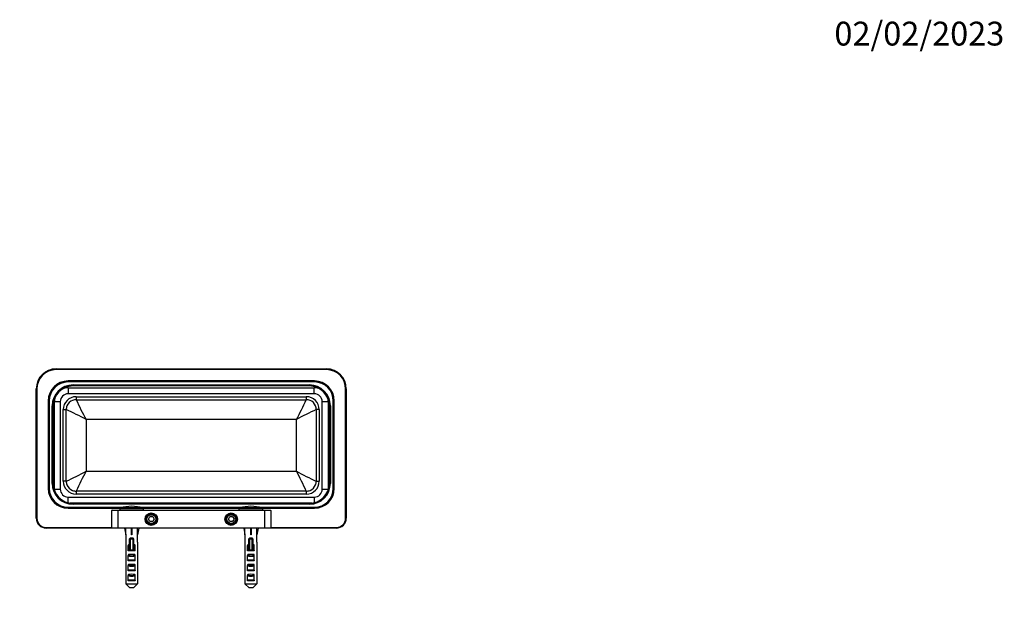
# Model space of a CAD drawing. Units: millimetres. Extents: x 0 to 835, y 0 to 1165.
# Drawn here: x 339 to 835, y 873 to 1165 of the extents above; entities that cross this region are included whole.
import ezdxf
from ezdxf import colors
from ezdxf.entities.mleader import LeaderData, LeaderLine
from ezdxf.math import Vec2, Vec3

# ---------------------------------------------------------------- set-up
doc = ezdxf.new("R2010")
doc.units = ezdxf.units.MM
doc.layers.add('DV2_Défaut', color=7, linetype='Continuous')
doc.layers.add('Défaut', color=7, linetype='Continuous')

# ---------------------------------------------------------------- blocks, each defined once
blk = doc.blocks.new('_DOT')
at = {"color": 0}
blk.add_line((0, 0), (-1, 0), dxfattribs=at)
at = {"color": 0, "const_width": 0.333}
blk.add_lwpolyline([(-0.1665, 0, 1), (0.1665, 0, 1)], format="xyb", close=True, dxfattribs=at)
blk = doc.blocks.new('SE1')
at = {"layer": 'DV2_Défaut', "color": 7, "linetype": 'Continuous'}
for p, q in [((357.36, 988.93), (493.36, 988.93)), ((357.36, 988.93), (357.36, 988.83)), ((357.36, 988.83), (493.36, 988.83)), ((357.36, 988.83), (357.36, 988.53)), ((493.36, 988.53), (357.36, 988.53)), ((493.36, 988.83), (493.36, 988.93)), ((493.36, 988.83), (493.36, 988.53)), ((363.36, 982.33), (363.36, 982.83)), ((487.36, 982.83), (363.36, 982.83)), ((487.36, 982.33), (363.36, 982.33)), ((487.36, 982.33), (487.36, 982.83)), ((347.36, 978.83), (347.36, 978.93)), ((347.36, 978.93), (347.36, 978.93)), ((347.36, 913.83), (347.36, 978.83)), ((347.36, 978.83), (347.66, 978.83)), ((347.66, 978.83), (347.66, 913.83)), ((363.46, 979.43), (487.26, 979.43)), ((363.46, 979.43), (363.46, 976.43)), ((487.26, 976.43), (363.46, 976.43)), ((365.86, 980.83), (484.86, 980.83)), ((365.86, 980.83), (365.86, 980.33)), ((484.86, 980.33), (365.86, 980.33)), ((484.86, 980.33), (484.86, 980.83)), ((487.26, 976.43), (487.26, 979.43)), ((503.06, 913.83), (503.06, 978.83)), ((503.36, 978.83), (503.06, 978.83)), ((503.36, 978.93), (503.36, 978.83)), ((503.36, 978.93), (503.36, 978.93)), ((503.36, 978.83), (503.36, 913.83)), ((353.36, 972.83), (353.86, 972.83)), ((353.36, 972.83), (353.36, 928.83)), ((353.86, 972.83), (353.86, 928.83)), ((356.46, 928.43), (356.46, 972.43)), ((356.46, 972.43), (359.46, 972.43)), ((359.46, 972.43), (359.46, 928.43)), ((367.46, 974.93), (483.26, 974.93)), ((367.46, 974.93), (367.46, 973.43)), ((367.46, 973.43), (483.26, 973.43)), ((483.26, 974.93), (483.26, 973.43)), ((491.26, 928.43), (491.26, 972.43)), ((491.26, 972.43), (494.26, 972.43)), ((494.26, 972.43), (494.26, 928.43)), ((496.86, 972.83), (497.36, 972.83)), ((496.86, 928.83), (496.86, 972.83)), ((497.36, 928.83), (497.36, 972.83)), ((355.36, 931.33), (355.36, 970.33)), ((355.36, 970.33), (355.86, 970.33)), ((355.86, 970.33), (355.86, 931.33)), ((360.96, 932.43), (360.96, 968.43)), ((360.96, 968.43), (362.46, 968.43)), ((362.46, 932.43), (362.46, 968.43)), ((489.76, 968.43), (488.26, 968.43)), ((488.26, 968.43), (488.26, 932.43)), ((489.76, 968.43), (489.76, 932.43)), ((494.86, 931.33), (494.86, 970.33)), ((494.86, 970.33), (495.36, 970.33)), ((495.36, 970.33), (495.36, 931.33)), ((372.45, 963.44), (372.45, 937.42)), ((478.27, 963.44), (372.45, 963.44)), ((478.27, 937.42), (478.27, 963.44)), ((372.45, 937.42), (478.27, 937.42)), ((362.46, 932.43), (360.96, 932.43)), ((488.26, 932.43), (489.76, 932.43)), ((353.86, 928.83), (353.36, 928.83)), ((355.36, 931.33), (355.86, 931.33)), ((356.46, 928.43), (359.46, 928.43)), ((367.46, 927.43), (367.46, 925.93)), ((483.26, 927.43), (367.46, 927.43)), ((483.26, 927.43), (483.26, 925.93)), ((491.26, 928.43), (494.26, 928.43)), ((494.86, 931.33), (495.36, 931.33)), ((496.86, 928.83), (497.36, 928.83)), ((363.46, 924.43), (487.26, 924.43)), ((363.46, 921.62), (363.46, 924.43)), ((483.26, 925.93), (367.46, 925.93)), ((487.26, 924.43), (487.26, 921.62)), ((363.36, 919.33), (363.36, 918.83)), ((363.36, 919.33), (391.09, 919.33)), ((363.36, 918.83), (389.51, 918.83)), ((486.27, 921.43), (364.45, 921.43)), ((365.86, 921.33), (484.86, 921.33)), ((365.86, 920.83), (365.86, 921.33)), ((484.86, 920.83), (365.86, 920.83)), ((385.36, 909.03), (385.36, 917.63)), ((388.36, 917.63), (385.36, 917.63)), ((385.56, 917.83), (388.36, 917.83)), ((388.36, 917.83), (462.36, 917.83)), ((388.36, 917.83), (388.36, 917.63)), ((388.36, 917.63), (388.36, 909.03)), ((462.36, 917.63), (388.36, 917.63)), ((401.36, 918.47), (389.36, 918.47)), ((389.36, 918.47), (389.36, 917.83)), ((401.01, 918.95), (389.71, 918.95)), ((399.63, 919.33), (451.09, 919.33)), ((401.21, 918.83), (449.51, 918.83)), ((401.36, 917.83), (401.36, 918.47)), ((461.36, 918.47), (449.36, 918.47)), ((449.36, 918.47), (449.36, 917.83)), ((461.01, 918.95), (449.71, 918.95)), ((459.63, 919.33), (487.36, 919.33)), ((461.21, 918.83), (487.36, 918.83)), ((461.36, 917.83), (461.36, 918.47)), ((462.36, 917.83), (465.16, 917.83)), ((462.36, 917.63), (462.36, 917.83)), ((462.36, 909.03), (462.36, 917.63)), ((465.36, 917.63), (462.36, 917.63)), ((465.36, 917.63), (465.36, 909.03)), ((484.86, 921.33), (484.86, 920.83)), ((487.36, 919.33), (487.36, 918.83)), ((347.66, 913.83), (347.36, 913.83)), ((403.82, 913.33), (404.54, 914.58)), ((404.54, 912.08), (403.82, 913.33)), ((404.54, 914.58), (405.98, 914.58)), ((405.98, 912.08), (404.54, 912.08)), ((405.98, 914.58), (406.7, 913.33)), ((406.7, 913.33), (405.98, 912.08)), ((444.02, 913.33), (444.74, 914.58)), ((444.74, 912.08), (444.02, 913.33)), ((444.74, 914.58), (446.18, 914.58)), ((446.18, 912.08), (444.74, 912.08)), ((446.18, 914.58), (446.9, 913.33)), ((446.9, 913.33), (446.18, 912.08)), ((503.06, 913.83), (503.36, 913.83)), ((352.36, 909.13), (385.36, 909.13)), ((352.36, 909.13), (352.36, 908.83)), ((385.56, 908.83), (352.36, 908.83)), ((385.36, 909.03), (388.36, 909.03)), ((388.36, 908.83), (385.56, 908.83)), ((388.36, 909.03), (462.36, 909.03)), ((388.36, 908.83), (388.36, 909.03)), ((462.36, 908.83), (388.36, 908.83)), ((391.74, 908.83), (392.36, 905.42)), ((391.75, 908.83), (392.37, 905.42)), ((392.37, 905.42), (392.37, 908.83)), ((395.31, 905.42), (395.31, 908.83)), ((395.32, 908.83), (395.31, 905.42)), ((395.52, 908.83), (395.51, 905.42)), ((398.36, 905.42), (398.36, 908.83)), ((398.98, 908.83), (398.36, 905.42)), ((451.74, 908.83), (452.36, 905.42)), ((451.75, 908.83), (452.37, 905.42)), ((452.37, 905.42), (452.37, 908.83)), ((455.31, 905.42), (455.31, 908.83)), ((455.32, 908.83), (455.31, 905.42)), ((455.52, 908.83), (455.51, 905.42)), ((458.36, 905.42), (458.36, 908.83)), ((458.98, 908.83), (458.36, 905.42)), ((462.36, 909.03), (465.36, 909.03)), ((462.36, 909.03), (462.36, 908.83)), ((465.16, 908.83), (462.36, 908.83)), ((498.36, 908.83), (465.16, 908.83)), ((465.36, 909.13), (498.36, 909.13)), ((498.36, 909.13), (498.36, 908.83)), ((392.36, 905.42), (392.36, 901.83)), ((394.36, 903.37), (394.36, 903.42)), ((394.36, 897.95), (394.36, 903.37)), ((394.66, 903.68), (394.66, 903.72)), ((396.06, 903.72), (394.66, 903.72)), ((394.66, 903.68), (394.66, 903.63)), ((396.06, 903.68), (394.66, 903.68)), ((394.66, 903.63), (396.06, 903.63)), ((394.66, 903.63), (394.66, 903.22)), ((396.06, 903.22), (394.66, 903.22)), ((394.66, 903.22), (394.66, 897.76)), ((396.06, 903.68), (396.06, 903.72)), ((396.06, 903.63), (396.06, 903.68)), ((396.06, 903.63), (396.06, 903.22)), ((396.06, 897.76), (396.06, 903.22)), ((396.36, 903.42), (396.36, 903.37)), ((396.36, 903.37), (396.36, 897.95)), ((398.36, 901.83), (398.36, 905.43)), ((452.36, 905.42), (452.36, 901.83)), ((454.36, 903.37), (454.36, 903.42)), ((454.36, 897.95), (454.36, 903.37)), ((454.66, 903.68), (454.66, 903.72)), ((456.06, 903.72), (454.66, 903.72)), ((454.66, 903.68), (454.66, 903.63)), ((456.06, 903.68), (454.66, 903.68)), ((454.66, 903.63), (456.06, 903.63)), ((454.66, 903.63), (454.66, 903.22)), ((456.06, 903.22), (454.66, 903.22)), ((454.66, 903.22), (454.66, 897.76)), ((456.06, 903.68), (456.06, 903.72)), ((456.06, 903.63), (456.06, 903.68)), ((456.06, 903.63), (456.06, 903.22)), ((456.06, 897.76), (456.06, 903.22)), ((456.36, 903.42), (456.36, 903.37)), ((456.36, 903.37), (456.36, 897.95)), ((458.36, 901.83), (458.36, 905.43)), ((392.39, 901.83), (392.36, 901.83)), ((392.39, 901.83), (392.39, 880.83)), ((393.65, 897.34), (393.65, 900.05)), ((397.07, 897.34), (393.65, 897.34)), ((397.07, 897.34), (397.07, 900.05)), ((398.33, 901.83), (398.36, 901.83)), ((398.33, 901.83), (398.33, 880.83)), ((452.39, 901.83), (452.36, 901.83)), ((452.39, 901.83), (452.39, 880.83)), ((453.65, 897.34), (453.65, 900.05)), ((457.07, 897.34), (453.65, 897.34)), ((457.07, 897.34), (457.07, 900.05)), ((458.36, 901.83), (458.33, 901.83)), ((458.33, 901.83), (458.33, 880.83)), ((393.65, 892.34), (393.65, 895.05)), ((397.07, 892.34), (393.65, 892.34)), ((394.93, 892.84), (395.79, 892.84)), ((397.07, 892.34), (397.07, 895.05)), ((453.65, 892.34), (453.65, 895.05)), ((457.07, 892.34), (453.65, 892.34)), ((454.93, 892.84), (455.79, 892.84)), ((457.07, 892.34), (457.07, 895.05)), ((393.65, 887.34), (393.65, 890.05)), ((397.07, 887.34), (393.65, 887.34)), ((394.93, 887.84), (395.79, 887.84)), ((397.07, 887.34), (397.07, 890.05)), ((453.65, 887.34), (453.65, 890.05)), ((457.07, 887.34), (453.65, 887.34)), ((454.93, 887.84), (455.79, 887.84)), ((457.07, 887.34), (457.07, 890.05)), ((393.65, 882.34), (393.65, 885.05)), ((397.07, 882.34), (393.65, 882.34)), ((394.93, 882.84), (395.79, 882.84)), ((397.07, 882.34), (397.07, 885.05)), ((453.65, 882.34), (453.65, 885.05)), ((457.07, 882.34), (453.65, 882.34)), ((454.93, 882.84), (455.79, 882.84)), ((457.07, 882.34), (457.07, 885.05)), ((392.39, 880.83), (398.33, 880.83)), ((392.39, 880.83), (394.44, 878.83)), ((396.28, 878.83), (394.44, 878.83)), ((398.33, 880.83), (396.28, 878.83)), ((452.39, 880.83), (458.33, 880.83)), ((452.39, 880.83), (454.44, 878.83)), ((456.28, 878.83), (454.44, 878.83)), ((458.33, 880.83), (456.28, 878.83))]:
    blk.add_line(p, q, dxfattribs=at)
for centre, radius in [((405.26, 913.33), 3.15), ((405.26, 913.33), 2.95), ((405.26, 913.33), 2.75), ((405.26, 913.33), 2.25), ((445.46, 913.33), 3.15), ((445.46, 913.33), 2.95), ((445.46, 913.33), 2.75), ((445.46, 913.33), 2.25)]:
    blk.add_circle(centre, radius, dxfattribs=at)
for centre, radius, start, end in [((357.36, 978.93), 10, 90, 180), ((357.36, 978.83), 10, 90, 180), ((357.36, 978.83), 9.7, 90, 180), ((493.36, 978.93), 10, 0, 90), ((493.36, 978.83), 10, 0, 90), ((493.36, 978.83), 9.7, 0, 90), ((363.36, 972.83), 10, 90, 180), ((363.36, 972.83), 9.5, 90, 180), ((487.36, 972.83), 10, 0, 90), ((487.36, 972.83), 9.5, 0, 90), ((365.86, 970.33), 10.5, 90, 180), ((365.86, 970.33), 10, 90, 180), ((363.46, 972.43), 4, 90, 180), ((363.46, 972.43), 7, 90, 114.951), ((484.86, 970.33), 10.5, 0, 90), ((484.86, 970.33), 10, 0, 90), ((487.26, 972.43), 7, 65.049, 90), ((487.26, 972.43), 4, 0, 90), ((363.46, 972.43), 7, 162.6771, 180), ((367.46, 968.43), 6.5, 90, 180), ((367.46, 968.43), 5, 111.8151, 158.1849), ((367.47, 968.41), 5.03, 90.0958, 111.8036), ((507.03, 1036.89), 153.32, 204.4498, 208.6239), ((338, 1039.73), 159.68, 331.4592, 335.4671), ((483.26, 968.43), 6.5, 0, 90), ((483.25, 968.41), 5.03, 68.1964, 89.9042), ((483.26, 968.43), 5, 21.8151, 68.1849), ((487.26, 972.43), 7, 0, 17.3229), ((367.48, 968.42), 5.03, 158.1964, 179.9042), ((296.16, 823.17), 159.68, 61.4592, 65.4671), ((551.72, 828.86), 153.32, 114.4498, 118.6239), ((483.24, 968.42), 5.03, 0.0958, 21.8036), ((296.16, 1077.69), 159.68, 294.5329, 298.5408), ((507.03, 863.97), 153.32, 151.3761, 155.5502), ((338, 861.13), 159.68, 24.5329, 28.5408), ((551.72, 1072), 153.32, 241.3761, 245.5502), ((367.46, 932.43), 6.5, 180, 270), ((367.48, 932.44), 5.03, 180.0958, 201.8036), ((483.26, 932.43), 6.5, 270, 0), ((483.24, 932.44), 5.03, 338.1964, 359.9042), ((363.36, 928.83), 10, 180, 270), ((363.36, 928.83), 9.5, 180, 270), ((365.86, 931.33), 10.5, 180, 270), ((365.86, 931.33), 10, 180, 270), ((363.46, 928.43), 7, 180, 184.7247), ((363.46, 928.43), 4, 180, 270), ((367.46, 932.43), 5, 201.8151, 248.1849), ((367.47, 932.46), 5.03, 248.1964, 269.9042), ((483.25, 932.46), 5.03, 270.0958, 291.8036), ((484.86, 931.33), 10.5, 270, 360), ((484.86, 931.33), 10, 270, 360), ((483.26, 932.43), 5, 291.8151, 338.1849), ((487.26, 928.43), 4, 270, 0), ((487.36, 928.83), 9.5, 270, 0), ((487.36, 928.83), 10, 270, 0), ((487.26, 928.43), 7, 355.2753, 0), ((385.56, 917.63), 0.2, 90, 180), ((389.86, 918.47), 0.5, 107.7916, 180), ((395.36, 901.33), 18.5, 90, 107.7916), ((395.36, 901.33), 18.5, 72.2084, 90), ((400.86, 918.47), 0.5, 0, 72.2084), ((449.86, 918.47), 0.5, 107.7916, 180), ((455.36, 901.33), 18.5, 90, 107.7916), ((455.36, 901.33), 18.5, 72.2084, 90), ((460.86, 918.47), 0.5, 0, 72.2084), ((465.16, 917.63), 0.2, 0, 90), ((352.36, 913.83), 5, 180, 270), ((352.36, 913.83), 4.7, 180, 270), ((498.36, 913.83), 4.7, 270, 0), ((498.36, 913.83), 5, 270, 0), ((385.56, 909.03), 0.2, 180, 270), ((465.16, 909.03), 0.2, 270, 0), ((394.66, 903.42), 0.3, 90, 180), ((396.06, 903.42), 0.3, 0, 90), ((454.66, 903.42), 0.3, 90, 180), ((456.06, 903.42), 0.3, 0, 90), ((394.47, 900.06), 0.827, 149.2871, 180.6651), ((395.36, 891.46), 6.33, 83.6542, 96.3458), ((396.25, 900.06), 0.827, 359.3348, 30.713), ((454.47, 900.06), 0.827, 149.2871, 180.6651), ((455.36, 891.46), 6.33, 83.6542, 96.3458), ((456.25, 900.06), 0.827, 359.3348, 30.713), ((394.47, 895.06), 0.827, 149.2871, 180.6651), ((396.25, 895.06), 0.827, 359.3348, 30.713), ((454.47, 895.06), 0.827, 149.2871, 180.6651), ((456.25, 895.06), 0.827, 359.3348, 30.713), ((394.47, 890.06), 0.827, 149.2871, 180.6651), ((396.25, 890.06), 0.827, 359.3348, 30.713), ((454.47, 890.06), 0.827, 149.2871, 180.6651), ((456.25, 890.06), 0.827, 359.3348, 30.713), ((394.47, 885.06), 0.827, 149.2871, 180.6651), ((396.25, 885.06), 0.827, 359.3348, 30.713), ((454.47, 885.06), 0.827, 149.2871, 180.6651), ((456.25, 885.06), 0.827, 359.3348, 30.713)]:
    blk.add_arc(centre, radius, start, end, dxfattribs=at)
for centre, major_axis, ratio, start_param, end_param in [((395.36, 889), (3, -16.43), 0.00589, 3.107178, 3.173857), ((394.66, 903.42), (-0.3, 0), 0.866025, 4.712389, 6.283185), ((394.66, 903.37), (-0.3, 0), 0.866025, 4.712389, 6.283185), ((394.66, 903.37), (-0.3, 0), 0.5, 0, 1.570796), ((395.36, 889), (-0.05, -16.43), 0.182568, 3.108828, 3.175507), ((396.06, 903.42), (-0.3, 0), 0.866025, 3.141593, 4.712389), ((396.06, 903.37), (-0.3, 0), 0.866025, 3.141593, 4.712389), ((396.06, 903.37), (-0.3, 0), 0.5, 1.570796, 3.141593), ((455.36, 889), (3, -16.43), 0.00589, 3.107178, 3.173857), ((454.66, 903.42), (-0.3, 0), 0.866025, 4.712389, 6.283185), ((454.66, 903.37), (-0.3, 0), 0.866025, 4.712389, 6.283185), ((454.66, 903.37), (-0.3, 0), 0.5, 0, 1.570796), ((455.36, 889), (-0.05, -16.43), 0.182568, 3.108828, 3.175507), ((456.06, 903.42), (-0.3, 0), 0.866025, 3.141593, 4.712389), ((456.06, 903.37), (-0.3, 0), 0.866025, 3.141593, 4.712389), ((456.06, 903.37), (-0.3, 0), 0.5, 1.570796, 3.141593), ((395.36, 899.81), (-3, 0), 0.262499, -1.230959, -1.009136), ((394.66, 897.95), (0, 0.6), 0.5, 1.570796, 1.799058), ((396.06, 897.95), (0, -0.6), 0.5, 1.342534, 1.570796), ((395.36, 899.81), (-3, 0), 0.262499, 4.150729, 4.372552), ((455.36, 899.81), (-3, 0), 0.262499, -1.230959, -1.009136), ((454.66, 897.95), (0, 0.6), 0.5, 1.570796, 1.799058), ((456.06, 897.95), (0, -0.6), 0.5, 1.342534, 1.570796), ((455.36, 899.81), (-3, 0), 0.262499, 4.150729, 4.372552), ((395.36, 894.81), (-3, 0), 0.262499, 4.150729, 5.274049), ((455.36, 894.81), (-3, 0), 0.262499, 4.150729, 5.274049), ((395.36, 889.81), (-3, 0), 0.262499, 4.150729, 5.274049), ((455.36, 889.81), (-3, 0), 0.262499, 4.150729, 5.274049), ((395.36, 884.81), (-3, 0), 0.262499, 4.150729, 5.274049), ((455.36, 884.81), (-3, 0), 0.262499, 4.150729, 5.274049)]:
    blk.add_ellipse(centre, major_axis=major_axis, ratio=ratio, start_param=start_param, end_param=end_param, dxfattribs=at)
for points, knots in [([(394.36, 899.64), (394.24, 899.67), (394.12, 899.71), (393.87, 899.83), (393.74, 899.92), (393.65, 900.05)], [0, 0, 0, 0, 0.447535, 0.447535, 1, 1, 1, 1]), ([(393.65, 897.34), (393.65, 897.42), (393.68, 897.5), (393.78, 897.62), (393.85, 897.66), (394.06, 897.77), (394.22, 897.8), (394.37, 897.82)], [0, 0, 0, 0, 0.25, 0.25, 0.5, 0.5, 1, 1, 1, 1]), ([(393.76, 900.48), (393.75, 900.32), (393.87, 900.18), (394.11, 900.05), (394.24, 900.02), (394.36, 900)], [0, 0, 0, 0, 0.550847, 0.550847, 1, 1, 1, 1]), ([(394.66, 897.76), (394.59, 897.75), (394.53, 897.75), (394.42, 897.78), (394.38, 897.8), (394.37, 897.82)], [0, 0, 0, 0, 0.5, 0.5, 1, 1, 1, 1]), ([(396.35, 897.82), (396.34, 897.8), (396.3, 897.78), (396.19, 897.75), (396.13, 897.75), (396.06, 897.76)], [0, 0, 0, 0, 0.5, 0.5, 1, 1, 1, 1]), ([(396.35, 897.82), (396.51, 897.8), (396.66, 897.77), (396.87, 897.66), (396.94, 897.62), (397.04, 897.5), (397.07, 897.42), (397.07, 897.34)], [0, 0, 0, 0, 0.5, 0.5, 0.75, 0.75, 1, 1, 1, 1]), ([(396.36, 900), (396.49, 900.02), (396.61, 900.05), (396.85, 900.18), (396.97, 900.32), (396.96, 900.48)], [0, 0, 0, 0, 0.446827, 0.446827, 1, 1, 1, 1]), ([(397.07, 900.05), (396.98, 899.92), (396.85, 899.83), (396.6, 899.71), (396.48, 899.67), (396.36, 899.64)], [0, 0, 0, 0, 0.5526201, 0.5526201, 1, 1, 1, 1]), ([(454.36, 899.64), (454.24, 899.67), (454.12, 899.71), (453.87, 899.83), (453.74, 899.92), (453.65, 900.05)], [0, 0, 0, 0, 0.4475348, 0.4475348, 1, 1, 1, 1]), ([(453.65, 897.34), (453.65, 897.42), (453.68, 897.5), (453.78, 897.62), (453.85, 897.66), (454.06, 897.77), (454.22, 897.8), (454.37, 897.82)], [0, 0, 0, 0, 0.25, 0.25, 0.5, 0.5, 1, 1, 1, 1]), ([(453.76, 900.48), (453.75, 900.32), (453.87, 900.18), (454.11, 900.05), (454.24, 900.02), (454.36, 900)], [0, 0, 0, 0, 0.550847, 0.550847, 1, 1, 1, 1]), ([(454.66, 897.76), (454.59, 897.75), (454.53, 897.75), (454.42, 897.78), (454.38, 897.8), (454.37, 897.82)], [0, 0, 0, 0, 0.5, 0.5, 1, 1, 1, 1]), ([(456.35, 897.82), (456.34, 897.8), (456.3, 897.78), (456.19, 897.75), (456.13, 897.75), (456.06, 897.76)], [0, 0, 0, 0, 0.5, 0.5, 1, 1, 1, 1]), ([(456.35, 897.82), (456.51, 897.8), (456.66, 897.77), (456.87, 897.66), (456.94, 897.62), (457.04, 897.5), (457.07, 897.42), (457.07, 897.34)], [0, 0, 0, 0, 0.5, 0.5, 0.75, 0.75, 1, 1, 1, 1]), ([(456.36, 900), (456.49, 900.02), (456.61, 900.05), (456.85, 900.18), (456.97, 900.32), (456.96, 900.48)], [0, 0, 0, 0, 0.4468275, 0.4468275, 1, 1, 1, 1]), ([(457.07, 900.05), (456.98, 899.92), (456.85, 899.83), (456.6, 899.71), (456.48, 899.67), (456.36, 899.64)], [0, 0, 0, 0, 0.55262, 0.55262, 1, 1, 1, 1]), ([(397.07, 895.05), (396.98, 894.92), (396.85, 894.83), (396.58, 894.7), (396.43, 894.65), (396.13, 894.59), (395.97, 894.57), (395.67, 894.55), (395.52, 894.55), (395.21, 894.55), (395.05, 894.55), (394.75, 894.57), (394.6, 894.59), (394.3, 894.65), (394.15, 894.7), (393.87, 894.83), (393.74, 894.92), (393.65, 895.05)], [0, 0, 0, 0, 0.125, 0.125, 0.25, 0.25, 0.375, 0.375, 0.5, 0.5, 0.625, 0.625, 0.75, 0.75, 0.875, 0.875, 1, 1, 1, 1]), ([(393.65, 892.34), (393.65, 892.41), (393.67, 892.47), (393.74, 892.57), (393.79, 892.62), (393.94, 892.72), (394.06, 892.76), (394.43, 892.84), (394.68, 892.84), (394.93, 892.84)], [0, 0, 0, 0, 0.125, 0.125, 0.25, 0.25, 0.5, 0.5, 1, 1, 1, 1]), ([(393.76, 895.48), (393.75, 895.32), (393.87, 895.18), (394.14, 895.04), (394.29, 895.01), (394.74, 894.95), (395.05, 894.95), (395.67, 894.95), (395.97, 894.95), (396.43, 895.01), (396.58, 895.04), (396.85, 895.18), (396.97, 895.32), (396.96, 895.48)], [0, 0, 0, 0, 0.125, 0.125, 0.25, 0.25, 0.5, 0.5, 0.75, 0.75, 0.875, 0.875, 1, 1, 1, 1]), ([(395.79, 892.84), (396.04, 892.84), (396.29, 892.84), (396.66, 892.76), (396.78, 892.72), (396.93, 892.62), (396.98, 892.57), (397.05, 892.47), (397.07, 892.41), (397.07, 892.34)], [0, 0, 0, 0, 0.5, 0.5, 0.75, 0.75, 0.875, 0.875, 1, 1, 1, 1]), ([(457.07, 895.05), (456.98, 894.92), (456.85, 894.83), (456.58, 894.7), (456.43, 894.65), (456.13, 894.59), (455.97, 894.57), (455.67, 894.55), (455.52, 894.55), (455.21, 894.55), (455.05, 894.55), (454.75, 894.57), (454.6, 894.59), (454.3, 894.65), (454.15, 894.7), (453.87, 894.83), (453.74, 894.92), (453.65, 895.05)], [0, 0, 0, 0, 0.125, 0.125, 0.25, 0.25, 0.375, 0.375, 0.5, 0.5, 0.625, 0.625, 0.75, 0.75, 0.875, 0.875, 1, 1, 1, 1]), ([(453.65, 892.34), (453.65, 892.41), (453.67, 892.47), (453.74, 892.57), (453.79, 892.62), (453.94, 892.72), (454.06, 892.76), (454.43, 892.84), (454.68, 892.84), (454.93, 892.84)], [0, 0, 0, 0, 0.125, 0.125, 0.25, 0.25, 0.5, 0.5, 1, 1, 1, 1]), ([(453.76, 895.48), (453.75, 895.32), (453.87, 895.18), (454.14, 895.04), (454.29, 895.01), (454.74, 894.95), (455.05, 894.95), (455.67, 894.95), (455.97, 894.95), (456.43, 895.01), (456.58, 895.04), (456.85, 895.18), (456.97, 895.32), (456.96, 895.48)], [0, 0, 0, 0, 0.125, 0.125, 0.25, 0.25, 0.5, 0.5, 0.75, 0.75, 0.875, 0.875, 1, 1, 1, 1]), ([(455.79, 892.84), (456.04, 892.84), (456.29, 892.84), (456.66, 892.76), (456.78, 892.72), (456.93, 892.62), (456.98, 892.57), (457.05, 892.47), (457.07, 892.41), (457.07, 892.34)], [0, 0, 0, 0, 0.5, 0.5, 0.75, 0.75, 0.875, 0.875, 1, 1, 1, 1]), ([(397.07, 890.05), (396.98, 889.92), (396.85, 889.83), (396.58, 889.7), (396.43, 889.65), (396.13, 889.59), (395.97, 889.57), (395.67, 889.55), (395.52, 889.55), (395.21, 889.55), (395.05, 889.55), (394.75, 889.57), (394.6, 889.59), (394.3, 889.65), (394.15, 889.7), (393.87, 889.83), (393.74, 889.92), (393.65, 890.05)], [0, 0, 0, 0, 0.125, 0.125, 0.25, 0.25, 0.375, 0.375, 0.5, 0.5, 0.625, 0.625, 0.75, 0.75, 0.875, 0.875, 1, 1, 1, 1]), ([(393.65, 887.34), (393.65, 887.41), (393.67, 887.47), (393.74, 887.57), (393.79, 887.62), (393.94, 887.72), (394.06, 887.76), (394.43, 887.84), (394.68, 887.84), (394.93, 887.84)], [0, 0, 0, 0, 0.125, 0.125, 0.25, 0.25, 0.5, 0.5, 1, 1, 1, 1]), ([(393.76, 890.48), (393.75, 890.32), (393.87, 890.18), (394.14, 890.04), (394.29, 890.01), (394.74, 889.95), (395.05, 889.95), (395.67, 889.95), (395.97, 889.95), (396.43, 890.01), (396.58, 890.04), (396.85, 890.18), (396.97, 890.32), (396.96, 890.48)], [0, 0, 0, 0, 0.125, 0.125, 0.25, 0.25, 0.5, 0.5, 0.75, 0.75, 0.875, 0.875, 1, 1, 1, 1]), ([(395.79, 887.84), (396.04, 887.84), (396.29, 887.84), (396.66, 887.76), (396.78, 887.72), (396.93, 887.62), (396.98, 887.57), (397.05, 887.47), (397.07, 887.41), (397.07, 887.34)], [0, 0, 0, 0, 0.5, 0.5, 0.75, 0.75, 0.875, 0.875, 1, 1, 1, 1]), ([(457.07, 890.05), (456.98, 889.92), (456.85, 889.83), (456.58, 889.7), (456.43, 889.65), (456.13, 889.59), (455.97, 889.57), (455.67, 889.55), (455.52, 889.55), (455.21, 889.55), (455.05, 889.55), (454.75, 889.57), (454.6, 889.59), (454.3, 889.65), (454.15, 889.7), (453.87, 889.83), (453.74, 889.92), (453.65, 890.05)], [0, 0, 0, 0, 0.125, 0.125, 0.25, 0.25, 0.375, 0.375, 0.5, 0.5, 0.625, 0.625, 0.75, 0.75, 0.875, 0.875, 1, 1, 1, 1]), ([(453.65, 887.34), (453.65, 887.41), (453.67, 887.47), (453.74, 887.57), (453.79, 887.62), (453.94, 887.72), (454.06, 887.76), (454.43, 887.84), (454.68, 887.84), (454.93, 887.84)], [0, 0, 0, 0, 0.125, 0.125, 0.25, 0.25, 0.5, 0.5, 1, 1, 1, 1]), ([(453.76, 890.48), (453.75, 890.32), (453.87, 890.18), (454.14, 890.04), (454.29, 890.01), (454.74, 889.95), (455.05, 889.95), (455.67, 889.95), (455.97, 889.95), (456.43, 890.01), (456.58, 890.04), (456.85, 890.18), (456.97, 890.32), (456.96, 890.48)], [0, 0, 0, 0, 0.125, 0.125, 0.25, 0.25, 0.5, 0.5, 0.75, 0.75, 0.875, 0.875, 1, 1, 1, 1]), ([(455.79, 887.84), (456.04, 887.84), (456.29, 887.84), (456.66, 887.76), (456.78, 887.72), (456.93, 887.62), (456.98, 887.57), (457.05, 887.47), (457.07, 887.41), (457.07, 887.34)], [0, 0, 0, 0, 0.5, 0.5, 0.75, 0.75, 0.875, 0.875, 1, 1, 1, 1]), ([(397.07, 885.05), (396.98, 884.92), (396.85, 884.83), (396.58, 884.7), (396.43, 884.65), (396.13, 884.59), (395.97, 884.57), (395.67, 884.55), (395.52, 884.55), (395.21, 884.55), (395.05, 884.55), (394.75, 884.57), (394.6, 884.59), (394.3, 884.65), (394.15, 884.7), (393.87, 884.83), (393.74, 884.92), (393.65, 885.05)], [0, 0, 0, 0, 0.125, 0.125, 0.25, 0.25, 0.375, 0.375, 0.5, 0.5, 0.625, 0.625, 0.75, 0.75, 0.875, 0.875, 1, 1, 1, 1]), ([(393.65, 882.34), (393.65, 882.41), (393.67, 882.47), (393.74, 882.57), (393.79, 882.62), (393.94, 882.72), (394.06, 882.76), (394.43, 882.84), (394.68, 882.84), (394.93, 882.84)], [0, 0, 0, 0, 0.125, 0.125, 0.25, 0.25, 0.5, 0.5, 1, 1, 1, 1]), ([(393.76, 885.48), (393.75, 885.32), (393.87, 885.18), (394.14, 885.04), (394.29, 885.01), (394.74, 884.95), (395.05, 884.95), (395.67, 884.95), (395.97, 884.95), (396.43, 885.01), (396.58, 885.04), (396.85, 885.18), (396.97, 885.32), (396.96, 885.48)], [0, 0, 0, 0, 0.125, 0.125, 0.25, 0.25, 0.5, 0.5, 0.75, 0.75, 0.875, 0.875, 1, 1, 1, 1]), ([(395.79, 882.84), (396.04, 882.84), (396.29, 882.84), (396.66, 882.76), (396.78, 882.72), (396.93, 882.62), (396.98, 882.57), (397.05, 882.47), (397.07, 882.41), (397.07, 882.34)], [0, 0, 0, 0, 0.5, 0.5, 0.75, 0.75, 0.875, 0.875, 1, 1, 1, 1]), ([(457.07, 885.05), (456.98, 884.92), (456.85, 884.83), (456.58, 884.7), (456.43, 884.65), (456.13, 884.59), (455.97, 884.57), (455.67, 884.55), (455.52, 884.55), (455.21, 884.55), (455.05, 884.55), (454.75, 884.57), (454.6, 884.59), (454.3, 884.65), (454.15, 884.7), (453.87, 884.83), (453.74, 884.92), (453.65, 885.05)], [0, 0, 0, 0, 0.125, 0.125, 0.25, 0.25, 0.375, 0.375, 0.5, 0.5, 0.625, 0.625, 0.75, 0.75, 0.875, 0.875, 1, 1, 1, 1]), ([(453.65, 882.34), (453.65, 882.41), (453.67, 882.47), (453.74, 882.57), (453.79, 882.62), (453.94, 882.72), (454.06, 882.76), (454.43, 882.84), (454.68, 882.84), (454.93, 882.84)], [0, 0, 0, 0, 0.125, 0.125, 0.25, 0.25, 0.5, 0.5, 1, 1, 1, 1]), ([(453.76, 885.48), (453.75, 885.32), (453.87, 885.18), (454.14, 885.04), (454.29, 885.01), (454.74, 884.95), (455.05, 884.95), (455.67, 884.95), (455.97, 884.95), (456.43, 885.01), (456.58, 885.04), (456.85, 885.18), (456.97, 885.32), (456.96, 885.48)], [0, 0, 0, 0, 0.125, 0.125, 0.25, 0.25, 0.5, 0.5, 0.75, 0.75, 0.875, 0.875, 1, 1, 1, 1]), ([(455.79, 882.84), (456.04, 882.84), (456.29, 882.84), (456.66, 882.76), (456.78, 882.72), (456.93, 882.62), (456.98, 882.57), (457.05, 882.47), (457.07, 882.41), (457.07, 882.34)], [0, 0, 0, 0, 0.5, 0.5, 0.75, 0.75, 0.875, 0.875, 1, 1, 1, 1])]:
    blk.add_open_spline(points, degree=3, knots=knots, dxfattribs=at)

msp = doc.modelspace()

# ---------------------------------------------------------------- block references
at = {"layer": 'Défaut'}
msp.add_blockref('SE1', (0, 0), dxfattribs=at)

# ---------------------------------------------------------------- leaders
at = {"layer": 'Défaut', "color": 7, "linetype": 'Continuous'}
ml = msp.add_multileader_mtext('Standard', dxfattribs=at)
ml.set_content('{\\pxsm0.9;\\fSolid Edge ISO|b1||i0||c0|p34;\\W1.;02/02/2023\\P}', color=256)
ml.set_leader_properties()
ml.set_arrow_properties(name='DOT')
ml.build(insert=Vec2(0, 0))
ml.multileader.update_dxf_attribs({"leader_type": 0, "dogleg_length": 0, "arrow_head_size": 12})
ctx = ml.context
ctx.base_point, ctx.char_height, ctx.arrow_head_size, ctx.landing_gap_size = Vec3(747.02, 1157.46), 12, 12, 4.2
notes = []
notes.append((ctx, [(0, (0, 0, 0), (0, 0), (1, 0), 1, [])]))
ctx.mtext.insert = Vec3(749.02, 1163.58)
for ctx, leaders in notes:
    for number, flags, end, landing, length, lines in leaders:
        leader = LeaderData()
        leader.index, (leader.has_last_leader_line, leader.has_dogleg_vector, leader.attachment_direction) = number, flags
        leader.last_leader_point, leader.dogleg_vector, leader.dogleg_length = Vec3(end), Vec3(landing), length
        for number, points, colour, breaks in lines:
            line = LeaderLine()
            line.index, line.vertices, line.color, line.breaks = number, Vec3.list(points), colors.encode_raw_color(colour), breaks
            leader.lines.append(line)
        ctx.leaders.append(leader)

doc.saveas('drawing.dxf')
